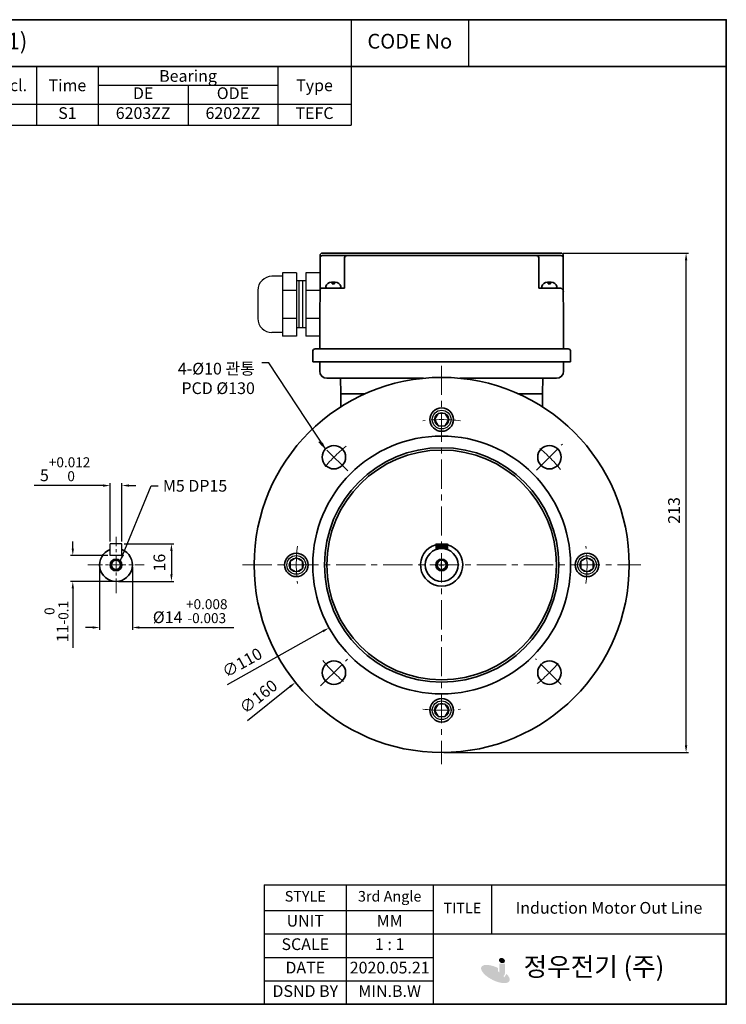
# Model space of a CAD drawing. Units: inches. Extents: x 1455 to 2049, y 2546 to 2966.
# Drawn here: x 1748 to 2049, y 2546 to 2966 of the extents above; entities that cross this region are included whole.
import ezdxf

# ---------------------------------------------------------------- set-up
doc = ezdxf.new("R2010")
doc.units = ezdxf.units.IN
doc.header["$MEASUREMENT"] = 0
doc.linetypes.add('CENTER', pattern=[2, 1.25, -0.25, 0.25, -0.25])
doc.layers.get('0').update_dxf_attribs({"color": 4})
for name, color, linetype, lineweight in [('cadoutline', 7, 'Continuous', 35), ('CENTER', 1, 'CENTER', 9), ('flood control', 4, 'Continuous', 9), ('flood control @ 1', 4, 'Continuous', 9), ('OBJECT', 5, 'Continuous', 9), ('outline', 7, 'Continuous', 35), ('도형', 4, 'Continuous', 25)]:
    doc.layers.add(name, color=color, linetype=linetype, lineweight=lineweight)
doc.layers.add('S-CONTI', color=5, linetype='Continuous')
doc.styles.add('정우5', font='txt', dxfattribs={"height": 5})
doc.styles.add('한컴바탕3.15', font='txt', dxfattribs={"height": 5})
doc.dimstyles.new('정우 5규격', dxfattribs={"dimtxt": 5, "dimasz": 3, "dimexe": 1, "dimexo": 1, "dimgap": 2, "dimtad": 1, "dimdec": 4, "dimdsep": 46, "dimtxsty": '정우5', "dimcen": 1, "dimclrd": 256, "dimclre": 256, "dimclrt": 256, "dimadec": 0, "dimazin": 2, "dimtfac": 1, "dimtdec": 4, "dimtofl": 0, "dimtmove": 0, "dimatfit": 0, "dimfxl": 0, "dimtzin": 0, "dimarcsym": 0})

# ---------------------------------------------------------------- blocks, each defined once
blk = doc.blocks.new('*T31')
at = {"layer": 'outline', "color": 0, "linetype": 'ByBlock', "lineweight": -2, "ltscale": 10, "transparency": 16777216}
for p, q in [((0, 0), (484, 0)), ((0, 0), (0, -20)), ((434, 0), (434, -20)), ((484, 0), (484, -20)), ((0, -20), (484, -20))]:
    blk.add_line(p, q, dxfattribs=at)
at = {"layer": 'outline', "color": 7, "ltscale": 10, "transparency": 16777216, "attachment_point": 5, "style": '한컴바탕3.15'}
for s, insert, char_height, width in [('표준 단상 B5 운전형 - FF130(71M-V01)', (217, -10), 7, 433.88), ('CODE No', (459, -10), 6.3, 49.88)]:
    blk.add_mtext(s, dxfattribs=dict(at, insert=insert, char_height=char_height, width=width))
blk = doc.blocks.new('*T32')
at = {"layer": 'outline', "color": 0, "linetype": 'ByBlock', "lineweight": -2, "ltscale": 10, "transparency": 16777216}
for p, q in [((0, 0), (110.01, 0)), ((0, 0), (0, -20)), ((110.01, 0), (110.01, -20)), ((0, -20), (110.01, -20))]:
    blk.add_line(p, q, dxfattribs=at)
blk = doc.blocks.new('*D14')
at = {"layer": 'Defpoints', "color": 0, "ltscale": 10, "transparency": 16777216}
for p in [(1989.99, 2783.07), (1865.24, 2682.89)]:
    blk.add_point(p, dxfattribs=at)
at = {"layer": 'flood control', "lineweight": -2, "ltscale": 10, "transparency": 16777216}
for p, q in [((1926.61, 2732.98), (1928.61, 2732.98)), ((1927.61, 2731.98), (1927.61, 2733.98)), ((1862.9, 2681.01), (1844.77, 2666.45))]:
    blk.add_line(p, q, dxfattribs=at)
at = {"layer": 'flood control', "ltscale": 10, "transparency": 16777216}
blk.add_solid([(1862.59, 2681.4), (1863.21, 2680.62), (1865.24, 2682.89)], dxfattribs=at)
at = {"layer": 'flood control', "ltscale": 10, "transparency": 16777216, "insert": (1849.85, 2676.3), "char_height": 5, "attachment_point": 5, "rotation": 38.7688, "style": '한컴바탕3.15'}
blk.add_mtext('∅160', dxfattribs=at)
blk = doc.blocks.new('*D15')
at = {"layer": 'Defpoints', "color": 0, "ltscale": 10, "transparency": 16777216}
for p in [(1975.63, 2759.8), (1879.6, 2706.16)]:
    blk.add_point(p, dxfattribs=at)
at = {"layer": 'flood control', "lineweight": -2, "ltscale": 10, "transparency": 16777216}
for p, q in [((1926.61, 2732.98), (1928.61, 2732.98)), ((1927.61, 2731.98), (1927.61, 2733.98)), ((1876.98, 2704.7), (1836.16, 2681.89))]:
    blk.add_line(p, q, dxfattribs=at)
at = {"layer": 'flood control', "ltscale": 10, "transparency": 16777216}
blk.add_solid([(1876.73, 2705.13), (1877.22, 2704.26), (1879.6, 2706.16)], dxfattribs=at)
at = {"layer": 'flood control', "ltscale": 10, "transparency": 16777216, "insert": (1842.8, 2690.76), "char_height": 5, "attachment_point": 5, "rotation": 29.1878, "style": '한컴바탕3.15'}
blk.add_mtext('∅110', dxfattribs=at)
blk = doc.blocks.new('*D19')
at = {"layer": 'Defpoints', "color": 0, "ltscale": 10, "transparency": 16777216}
for p in [(1978.47, 2865.98), (2031.87, 2865.98), (1927.61, 2652.98)]:
    blk.add_point(p, dxfattribs=at)
at = {"layer": 'flood control', "lineweight": -2, "ltscale": 10, "transparency": 16777216}
for p, q in [((1979.47, 2865.98), (2032.87, 2865.98)), ((2031.87, 2655.98), (2031.87, 2862.98)), ((1928.61, 2652.98), (2032.87, 2652.98))]:
    blk.add_line(p, q, dxfattribs=at)
at = {"layer": 'flood control', "ltscale": 10, "transparency": 16777216}
for points in [[(2031.37, 2862.98), (2032.37, 2862.98), (2031.87, 2865.98)], [(2031.37, 2655.98), (2032.37, 2655.98), (2031.87, 2652.98)]]:
    blk.add_solid(points, dxfattribs=at)
at = {"layer": 'flood control', "ltscale": 10, "transparency": 16777216, "insert": (2027.37, 2756.23), "char_height": 5, "attachment_point": 5, "rotation": 90, "style": '한컴바탕3.15'}
blk.add_mtext('213', dxfattribs=at)
blk = doc.blocks.new('*T30')
at = {"layer": 'OBJECT', "color": 0, "linetype": 'ByBlock', "lineweight": -2, "ltscale": 10, "transparency": 16777216}
for p, q in [((0, 0), (247.2, 0)), ((0, 0), (0, -25)), ((54.45, 0), (54.45, -25)), ((167.65, 0), (167.65, -25)), ((218.95, 0), (218.95, -25)), ((247.2, 0), (247.2, -25)), ((299.8, 0), (434, 0)), ((326.1, 0), (326.1, -25)), ((402.7, 0), (402.7, -25)), ((434, 0), (434, -25)), ((54.45, -8), (167.65, -8)), ((82.75, -8), (82.75, -25)), ((111.05, -8), (111.05, -25)), ((139.35, -8), (139.35, -25)), ((326.1, -8), (402.7, -8)), ((364.4, -8), (364.4, -25)), ((0, -16), (273.5, -16)), ((273.5, -16), (273.5, -25)), ((299.8, -16), (434, -16)), ((299.8, -16), (299.8, -25)), ((0, -25), (434, -25))]:
    blk.add_line(p, q, dxfattribs=at)
at = {"layer": 'OBJECT', "color": 0, "lineweight": -2, "ltscale": 10, "transparency": 16777216}
for p, q in [((247.2, 0), (299.8, 0)), ((273.5, 0), (273.5, -16)), ((299.8, 0), (299.8, -16)), ((273.5, -16), (299.8, -16))]:
    blk.add_line(p, q, dxfattribs=at)
at = {"layer": 'OBJECT', "color": 7, "ltscale": 10, "transparency": 16777216, "char_height": 5, "attachment_point": 5, "style": '한컴바탕3.15'}
for s, insert, width in [('{\\C4;Out Put (kW)}', (111.05, -4), 113.0817), ('{\\C4;Bearing}', (364.4, -4), 76.4809), ('{\\C4;Model No}', (27.23, -8), 54.33), ('{\\C4;Volt}', (193.3, -8), 51.1804), ('{\\C4;Hz}', (233.07, -8), 28.1252), ('{\\C4;IP}', (260.35, -8), 26.1804), ('{\\C4;Ins cl.}', (286.65, -8), 26.1804), ('{\\C4;Time}', (312.95, -8), 26.1804), ('{\\C4;Type}', (418.35, -8), 31.1804)]:
    blk.add_mtext(s, dxfattribs=dict(at, insert=insert, width=width))
at = {"layer": 'OBJECT', "color": 4, "ltscale": 10, "transparency": 16777216, "char_height": 5, "attachment_point": 5, "style": '정우5'}
for s, insert, width in [('2P', (68.6, -12), 28.1804), ('4P', (96.9, -12), 28.1804), ('6P', (125.2, -12), 28.1804), ('8P', (153.5, -12), 28.1804), ('DE', (345.25, -12), 38.1804), ('ODE', (383.55, -12), 38.1804), ('0.4', (68.6, -20.5), 28.1804), ('54', (260.35, -20.5), 26.1804), ('B', (286.65, -20.5), 26.1804), ('S1', (312.95, -20.5), 26.1804), ('6203ZZ', (345.25, -20.5), 38.1804), ('6202ZZ', (383.55, -20.5), 38.1804), ('TEFC', (418.35, -20.5), 31.1804)]:
    blk.add_mtext(s, dxfattribs=dict(at, insert=insert, width=width))
blk = doc.blocks.new('*U21')
at = {"layer": 'S-CONTI', "color": 3, "ltscale": 10}
blk.add_lwpolyline([(0, 3), (-2.6, 1.5), (-2.6, -1.5), (0, -3), (2.6, -1.5), (2.6, 1.5)], close=True, dxfattribs=at)
for radius in [4, 3]:
    blk.add_circle((0, 0), radius, dxfattribs=at)
blk = doc.blocks.new('*U22')
at = {"layer": 'flood control', "color": 0, "linetype": 'ByBlock', "lineweight": -2, "transparency": 16777216}
for p, rotation in [((1927.61, 2794.98), 270), ((1989.61, 2732.98), 180), ((1927.61, 2670.98), 90)]:
    blk.add_blockref('*U21', p, dxfattribs=dict(at, rotation=rotation))
blk.add_blockref('*U21', (1865.61, 2732.98), dxfattribs=at)
blk = doc.blocks.new('*U23')
at = {"layer": 'CENTER', "ltscale": 10}
blk.add_arc((61.74, 0), 62, 172.6057, 187.3943, dxfattribs=at)
blk = doc.blocks.new('*U24')
at = {"layer": 'flood control', "color": 0, "linetype": 'ByBlock', "lineweight": -2, "transparency": 16777216}
for p, rotation in [((1927.61, 2794.72), 270), ((1989.36, 2732.98), 180), ((1927.61, 2671.24), 90)]:
    blk.add_blockref('*U23', p, dxfattribs=dict(at, rotation=rotation))
blk.add_blockref('*U23', (1865.87, 2732.98), dxfattribs=at)
blk = doc.blocks.new('A$C5E1A6AB1')
at = {"layer": 'outline', "color": 3, "ltscale": 5}
for p, q in [((2.19, 0), (-2.19, 0)), ((0.64, 2), (-0.64, 2)), ((-0.4, 2), (-0.4, 1.47)), ((0.4, 1.47), (-0.4, 1.47)), ((0.4, 2), (0.4, 1.47))]:
    blk.add_line(p, q, dxfattribs=at)
for centre, radius, start, end in [((-2.19, 0.4), 0.4, 165.5225, 270), ((-0.64, 0), 2, 90, 165.5225), ((0.64, 0), 2, 14.4775, 90), ((2.19, 0.4), 0.4, 270, 14.4775)]:
    blk.add_arc(centre, radius, start, end, dxfattribs=at)
blk = doc.blocks.new('A$C5B722E19')
at = {"layer": 'outline', "lineweight": 25, "ltscale": 10}
for p, q in [((-16, 13.5), (-16, -13.5)), ((-10, 13.5), (-16, 13.5)), ((-10, 13.5), (-10, -13.5)), ((-6, 13.5), (-6, -13.5)), ((0, 13.5), (-6, 13.5)), ((-16, 12), (-20.5, 12)), ((-6, 10), (-10, 10)), ((-9, 10), (-9, -10)), ((-7.5, 10), (-7.5, -10)), ((-26.5, 6), (-26.5, -6)), ((-10, 6), (-16, 6)), ((-0.03, 6), (-6, 6)), ((-10, -6), (-16, -6)), ((-0.07, -6), (-6, -6)), ((-16, -12), (-20.5, -12)), ((-6, -10), (-10, -10)), ((-10, -13.5), (-16, -13.5)), ((-0.1, -13.5), (-6, -13.5))]:
    blk.add_line(p, q, dxfattribs=at)
for centre, start, end in [((-20.5, 6), 90, 180), ((-20.5, -6), 180, 270)]:
    blk.add_arc(centre, 6, start, end, dxfattribs=at)
blk = doc.blocks.new('*D25')
at = {"layer": 'Defpoints', "color": 0, "ltscale": 10, "transparency": 16777216}
for p in [(1791.21, 2766.84), (1786.21, 2741.97), (1791.21, 2741.97)]:
    blk.add_point(p, dxfattribs=at)
at = {"layer": 'flood control', "lineweight": -2, "ltscale": 10, "transparency": 16777216}
for p, q in [((1786.21, 2742.97), (1786.21, 2767.84)), ((1791.21, 2742.97), (1791.21, 2767.84)), ((1783.21, 2766.84), (1753.83, 2766.84)), ((1794.21, 2766.84), (1797.21, 2766.84))]:
    blk.add_line(p, q, dxfattribs=at)
at = {"layer": 'flood control', "ltscale": 10, "transparency": 16777216}
for points in [[(1783.21, 2767.34), (1783.21, 2766.34), (1786.21, 2766.84)], [(1794.21, 2767.34), (1794.21, 2766.34), (1791.21, 2766.84)]]:
    blk.add_solid(points, dxfattribs=at)
at = {"layer": 'flood control', "ltscale": 10, "transparency": 16777216, "insert": (1767.02, 2773.8), "char_height": 5, "attachment_point": 5, "style": '한컴바탕3.15'}
blk.add_mtext('5{\\H0.85x;\\S+0.012^  0;}', dxfattribs=at)
blk = doc.blocks.new('*D26')
at = {"layer": 'Defpoints', "color": 0, "ltscale": 10, "transparency": 16777216}
for p in [(1791.21, 2741.97), (1788.71, 2725.97), (1812.35, 2725.97)]:
    blk.add_point(p, dxfattribs=at)
at = {"layer": 'flood control', "lineweight": -2, "ltscale": 10, "transparency": 16777216}
for p, q in [((1792.21, 2741.97), (1813.35, 2741.97)), ((1812.35, 2738.97), (1812.35, 2728.97)), ((1789.71, 2725.97), (1813.35, 2725.97))]:
    blk.add_line(p, q, dxfattribs=at)
at = {"layer": 'flood control', "ltscale": 10, "transparency": 16777216}
for points in [[(1811.85, 2738.97), (1812.85, 2738.97), (1812.35, 2741.97)], [(1811.85, 2728.97), (1812.85, 2728.97), (1812.35, 2725.97)]]:
    blk.add_solid(points, dxfattribs=at)
at = {"layer": 'flood control', "ltscale": 10, "transparency": 16777216, "insert": (1807.85, 2733.97), "char_height": 5, "attachment_point": 5, "rotation": 90, "style": '한컴바탕3.15'}
blk.add_mtext('16', dxfattribs=at)
blk = doc.blocks.new('*D27')
at = {"layer": 'Defpoints', "color": 0, "ltscale": 10, "transparency": 16777216}
for p in [(1770.28, 2736.97), (1786.21, 2736.97), (1788.71, 2725.97)]:
    blk.add_point(p, dxfattribs=at)
at = {"layer": 'flood control', "lineweight": -2, "ltscale": 10, "transparency": 16777216}
for p, q in [((1770.28, 2739.97), (1770.28, 2742.97)), ((1785.21, 2736.97), (1769.28, 2736.97)), ((1787.71, 2725.97), (1769.28, 2725.97)), ((1770.28, 2722.97), (1770.28, 2697.67))]:
    blk.add_line(p, q, dxfattribs=at)
at = {"layer": 'flood control', "ltscale": 10, "transparency": 16777216}
for points in [[(1769.78, 2739.97), (1770.78, 2739.97), (1770.28, 2736.97)], [(1769.78, 2722.97), (1770.78, 2722.97), (1770.28, 2725.97)]]:
    blk.add_solid(points, dxfattribs=at)
at = {"layer": 'flood control', "ltscale": 10, "transparency": 16777216, "insert": (1763.31, 2708.82), "char_height": 5, "attachment_point": 5, "rotation": 90, "style": '한컴바탕3.15'}
blk.add_mtext('11{\\H0.85x;\\S 0^ -0.1;}', dxfattribs=at)
blk = doc.blocks.new('*D33')
at = {"layer": 'Defpoints', "color": 0, "ltscale": 10, "transparency": 16777216}
for p in [(1781.71, 2732.97), (1795.71, 2732.97), (1795.71, 2706.29)]:
    blk.add_point(p, dxfattribs=at)
at = {"layer": 'flood control', "lineweight": -2, "ltscale": 10, "transparency": 16777216}
for p, q in [((1781.71, 2731.97), (1781.71, 2705.29)), ((1795.71, 2731.97), (1795.71, 2705.29)), ((1778.71, 2706.29), (1775.71, 2706.29)), ((1798.71, 2706.29), (1838.97, 2706.29))]:
    blk.add_line(p, q, dxfattribs=at)
at = {"layer": 'flood control', "ltscale": 10, "transparency": 16777216}
for points in [[(1778.71, 2706.79), (1778.71, 2705.79), (1781.71, 2706.29)], [(1798.71, 2706.79), (1798.71, 2705.79), (1795.71, 2706.29)]]:
    blk.add_solid(points, dxfattribs=at)
at = {"layer": 'flood control', "ltscale": 10, "transparency": 16777216, "insert": (1820.34, 2713.26), "char_height": 5, "attachment_point": 5, "style": '한컴바탕3.15'}
blk.add_mtext('{\\fISOCPEUR|b0|i0|c0|p34;%%C}14 {\\H0.85x;\\S+0.008^ -0.003;}', dxfattribs=at)
blk = doc.blocks.new('*T29')
at = {"layer": 'OBJECT', "color": 0, "linetype": 'ByBlock', "lineweight": -2, "ltscale": 10, "transparency": 16777216}
for p, q in [((0, 0), (197.09, 0)), ((0, 0), (0, -51)), ((35, 0), (35, -51)), ((72, 0), (72, -51)), ((97, 0), (97, -21)), ((197.09, 0), (197.09, -51)), ((0, -11), (72, -11)), ((0, -21), (197.09, -21)), ((0, -31), (72, -31)), ((0, -41), (72, -41)), ((0, -51), (197.09, -51))]:
    blk.add_line(p, q, dxfattribs=at)
at = {"layer": 'OBJECT', "color": 4, "ltscale": 10, "transparency": 16777216, "attachment_point": 5, "style": '정우5'}
for s, insert, char_height, width in [('STYLE ', (17.5, -5.5), 4.5, 34.88), ('3rd Angle', (53.5, -5.5), 4.5, 36.88), ('TITLE', (84.5, -10.5), 4.5, 24.88), ('Induction Motor Out Line', (147.04, -10.5), 5, 99.9657), ('UNIT', (17.5, -16), 5, 34.88), ('MM', (53.5, -16), 5, 36.88), ('SCALE', (17.5, -26), 5, 34.88), ('1 : 1', (53.5, -26), 5, 36.88), ('DATE', (17.5, -36), 5, 34.88), ('2020.05.21', (53.5, -36), 5, 36.88), ('     정우전기 (주)', (134.54, -36), 8, 124.9657), ('DSND BY', (17.5, -46), 5, 34.88), ('MIN.B.W', (53.5, -46), 5, 36.88)]:
    blk.add_mtext(s, dxfattribs=dict(at, insert=insert, char_height=char_height, width=width))

msp = doc.modelspace()

# ---------------------------------------------------------------- hatches: boundary and pattern name
h = msp.add_hatch(color=7)
h.dxf.hatch_style = 1
edge = h.paths.add_edge_path()
edge.add_ellipse((1950.54948, 2558.4887), major_axis=(-5.98206, 2.98406), ratio=0.417876629, start_angle=270.9418474, end_angle=591.2064911)
edge.add_line((1955.26924, 2558.56748), (1954.31001, 2557.02049))
edge.add_ellipse((1950.41966, 2558.12755), major_axis=(-3.84414, 1.82076), ratio=0.450855989, start_angle=263.0766825, end_angle=560.2826969, ccw=False)
edge.add_line((1951.69796, 2559.62859), (1951.69796, 2561.03718))
h = msp.add_hatch(color=7)
h.dxf.hatch_style = 1
h.paths.add_polyline_path([(1954.69443, 2562.96502), (1952.20722, 2562.96502), (1952.20722, 2559.03403, -0.414213562), (1951.38436, 2558.21117), (1951.33721, 2558.21117, -0.414213562), (1950.51435, 2559.03403), (1950.51435, 2559.56785), (1948.14434, 2559.24245, 0.427562714), (1950.8224, 2556.44402), (1951.81443, 2556.44402, 0.414213562), (1954.69443, 2559.32402)])
h = msp.add_hatch(color=7)
h.dxf.hatch_style = 1
edge = h.paths.add_edge_path()
edge.add_ellipse((1953.34063, 2564.22965), major_axis=(-1.19036, 0.55632), ratio=0.807087387, start_angle=0, end_angle=360)
at = {"layer": 'outline', "ltscale": 10}
h = msp.add_hatch(color=256, dxfattribs=at)
h.dxf.hatch_style = 1
h.set_gradient(color1=(0, 0, 255), color2=(255, 255, 0), tint=1)
h.paths.add_polyline_path([(1930.11312, 2741.98014), (1927.61312, 2741.98014), (1927.61312, 2739.98014, -0.091556352), (1930.11312, 2739.51849)])
h.paths.add_polyline_path([(1927.61312, 2741.98014), (1925.11312, 2741.98014), (1925.11312, 2739.51849, -0.091556352), (1927.61312, 2739.98014)])

# ---------------------------------------------------------------- linework, layer by layer
at = {"layer": 'cadoutline', "ltscale": 10}
for p, q in [((2049.02699, 2965.56243), (1455.02699, 2965.56243)), ((2049.02699, 2545.56243), (2049.02699, 2961.56243)), ((1455.02699, 2545.56243), (2049.02699, 2545.56243))]:
    msp.add_line(p, q, dxfattribs=at)
at = {"layer": 'CENTER', "ltscale": 10}
for p, q in [((1927.61312, 2817.97446), (1927.61312, 2647.97446)), ((1887.5328, 2773.06046), (1874.62935, 2785.96391)), ((1968.04388, 2773.4109), (1979.15003, 2784.51706)), ((1842.61312, 2732.98014), (2012.61312, 2732.98014)), ((1876.00319, 2681.37021), (1887.42718, 2692.7942)), ((1978.61843, 2681.97483), (1967.60871, 2692.98455))]:
    msp.add_line(p, q, dxfattribs=at)
at = {"layer": 'CENTER', "ltscale": 5}
for p, q in [((1788.70857, 2720.97446), (1788.70857, 2744.97446)), ((1776.70857, 2732.97446), (1800.70857, 2732.97446))]:
    msp.add_line(p, q, dxfattribs=at)
at = {"layer": 'CENTER', "ltscale": 10}
for start, end in [(128.8266997, 141.1733003), (38.8266997, 51.1733003), (218.8266997, 231.1733003), (308.8266997, 321.1733003)]:
    msp.add_arc((1927.61312, 2732.98014), 65, start, end, dxfattribs=at)
at = {"layer": 'OBJECT', "lineweight": 25, "ltscale": 10}
msp.add_line((2049.02699, 2965.56243), (2049.02699, 2945.56243), dxfattribs=at)
at = {"layer": 'outline', "ltscale": 10}
for p, q in [((1875.76749, 2864.984), (1875.62113, 2825.10921)), ((1978.47497, 2864.98014), (1876.75846, 2864.98014)), ((1978.47112, 2865.98014), (1876.7623, 2865.98014)), ((1979.46594, 2864.984), (1979.6123, 2825.10921)), ((1886.2069, 2864.11695), (1886.12113, 2851.10921)), ((1969.02652, 2864.11695), (1969.1123, 2851.10921)), ((1886.1123, 2851.10921), (1876.70846, 2851.10921)), ((1969.1123, 2851.10921), (1978.01806, 2851.10921)), ((1872.6123, 2819.60921), (1872.6123, 2824.10921)), ((1981.6123, 2825.10921), (1873.6123, 2825.10921)), ((1982.6123, 2819.60921), (1982.6123, 2824.10921)), ((1982.6123, 2819.60921), (1872.6123, 2819.60921)), ((1875.6123, 2819.60921), (1875.6123, 2815.60921)), ((1979.6123, 2819.60921), (1979.6123, 2815.60921)), ((1878.6123, 2812.60921), (1919.91824, 2812.60921)), ((1884.4123, 2812.60921), (1884.61216, 2806.10921)), ((1935.308, 2812.60921), (1976.6123, 2812.60921)), ((1970.81227, 2812.60921), (1970.61216, 2806.10921)), ((1884.61312, 2805.98014), (1884.57167, 2800.4148)), ((1894.88698, 2805.98014), (1884.61312, 2805.98014)), ((1884.61312, 2805.98014), (1894.88698, 2805.98014)), ((1891.09957, 2805.98014), (1894.88698, 2805.98014)), ((1970.61312, 2805.98014), (1960.33925, 2805.98014)), ((1960.33925, 2805.98014), (1970.61312, 2805.98014)), ((1970.61312, 2805.98014), (1970.65423, 2800.41502))]:
    msp.add_line(p, q, dxfattribs=at)
at = {"layer": 'outline', "lineweight": 30, "ltscale": 5}
for p, q in [((1791.20857, 2741.97446), (1786.20857, 2741.97446)), ((1786.20857, 2736.97446), (1786.20857, 2741.97446)), ((1791.20857, 2736.97446), (1791.20857, 2741.97446)), ((1925.11312, 2741.98014), (1925.11312, 2739.51849)), ((1925.11312, 2741.98014), (1930.11312, 2741.98014)), ((1930.11312, 2741.98014), (1930.11312, 2739.51849)), ((1791.20857, 2736.97446), (1786.20857, 2736.97446))]:
    msp.add_line(p, q, dxfattribs=at)
at = {"layer": 'outline', "color": 7, "ltscale": 10}
for points in [[(1455.02699, 2965.56243), (2049.02699, 2965.56243), (2049.02699, 2945.56243), (1455.02699, 2945.56243)], [(1455.02699, 2945.56243), (2049.02699, 2945.56243), (2049.02699, 2545.56243), (1455.02699, 2545.56243)]]:
    msp.add_lwpolyline(points, close=True, dxfattribs=at)
at = {"layer": 'outline', "ltscale": 10}
for centre, radius in [((1927.61312, 2732.98014), 80), ((1927.61312, 2794.98014), 5), ((1927.61312, 2732.98014), 55), ((1881.65118, 2778.94208), 5), ((1927.61312, 2732.98014), 50), ((1927.61312, 2732.98014), 49), ((1973.57506, 2778.94208), 5), ((1927.61312, 2732.98014), 7), ((1788.70857, 2732.97446), 2.5), ((1788.70857, 2732.97446), 2), ((1865.61312, 2732.98014), 5), ((1927.61312, 2732.97446), 2.5), ((1927.61312, 2732.97446), 2.5), ((1927.61312, 2732.97446), 2), ((1927.61312, 2732.97446), 2), ((1989.61312, 2732.98014), 5), ((1881.65118, 2687.0182), 5), ((1973.57506, 2687.0182), 5), ((1927.61312, 2670.98014), 5)]:
    msp.add_circle(centre, radius, dxfattribs=at)
for centre, radius, start, end in [((1876.76363, 2863.98015), 1, 90, 178.7154206), ((1876.76748, 2864.98015), 1, 90, 179.7796327), ((1887.20687, 2863.98018), 1, 90, 179.5592719), ((1968.02655, 2863.98018), 1, 0.4407281, 90), ((1978.46595, 2864.98015), 1, 0.2203673, 90), ((1978.46979, 2863.98015), 1, 1.2845794, 90), ((1876.70846, 2850.10921), 1, 90, 179.7796327), ((1978.01806, 2849.60921), 1.5, 0.2203673, 90), ((1873.6123, 2824.10921), 1, 90, 180), ((1981.6123, 2824.10921), 1, 0, 90), ((1878.6123, 2815.60921), 3, 180, 270), ((1976.6123, 2815.60921), 3, 270, 0), ((1788.70857, 2732.97446), 7, 110.9248324, 69.0751676), ((1927.61312, 2732.98014), 9, 106.1276202, 73.8723798)]:
    msp.add_arc(centre, radius, start, end, dxfattribs=at)

# ---------------------------------------------------------------- block references
for name, p in [('*T31', (1455.02699, 2965.56243)), ('*T32', (1939.02699, 2965.56243)), ('*T30', (1455.02699, 2945.56243)), ('*T29', (1851.94128, 2596.56243))]:
    msp.add_blockref(name, p)
at = {"layer": 'flood control'}
for name in ['*U22', '*U24']:
    msp.add_blockref(name, (0, 0), dxfattribs=at)
at = {"layer": '도형', "ltscale": 10}
msp.add_blockref('A$C5B722E19', (1875.72937, 2844.10903), dxfattribs=at)
at = {"layer": '도형', "ltscale": 10, "xscale": -1.25, "yscale": 1.25, "zscale": 1.25}
for p in [(1881.41038, 2851.10921), (1973.56518, 2851.10921)]:
    msp.add_blockref('A$C5E1A6AB1', p, dxfattribs=at)

# ---------------------------------------------------------------- texts
at = {"layer": 'flood control @ 1', "ltscale": 10, "char_height": 5, "style": '한컴바탕3.15'}
for s, insert, attachment_point in [('4-{\\fISOCPEUR|b0|i0|c0|p34;%%C}10 관통\\PPCD {\\fISOCPEUR|b0|i0|c0|p34;%%C}130', (1847.93417, 2805.87568), 9), ('M5 DP15', (1808.70391, 2769.24123), 1)]:
    msp.add_mtext(s, dxfattribs=dict(at, insert=insert, attachment_point=attachment_point))

# ---------------------------------------------------------------- dimensions: what is measured, and where the dimension line sits
at = {"layer": 'flood control @ 1', "ltscale": 10}
for base, p1, p2, picture, middle in [((2031.87489, 2865.98015), (1927.61312, 2652.98014), (1978.46595, 2865.98015), '*D19', (2031.87489, 2756.23014)), ((1812.35485, 2725.97446), (1791.20857, 2741.97446), (1788.70857, 2725.97446), '*D26', (1812.35485, 2733.97446))]:
    dim = msp.add_linear_dim(base=base, p1=p1, p2=p2, angle=90, dimstyle='정우 5규격', override={"dimscale": 1, "dimtxsty": '한컴바탕3.15', "dimtm": 1e-09, "dimtfac": 0.86, "dimtix": 0, "dimtofl": 0, "dimtmove": 0, "dimatfit": 0}, dxfattribs=at)
    dim.commit()
    dim.dimension.update_dxf_attribs({"geometry": picture, "text_midpoint": middle, "dimtype": 128})
dim = msp.add_linear_dim(base=(1791.20857, 2766.83535), p1=(1786.20857, 2741.97446), p2=(1791.20857, 2741.97446), text='<>{\\H0.85x;\\S+0.012^  0;}', dimstyle='정우 5규격', override={"dimscale": 1, "dimtxsty": '한컴바탕3.15', "dimtm": 1e-09, "dimtfac": 0.86, "dimtix": 0, "dimtofl": 0, "dimtmove": 0, "dimatfit": 0}, dxfattribs=at)
dim.commit()
dim.dimension.update_dxf_attribs({"geometry": '*D25', "text_midpoint": (1767.01997, 2766.83535), "dimtype": 128})
for p1, p2, picture, middle in [((1989.98743, 2783.0745), (1865.2388, 2682.88578), '*D14', (1852.66765, 2672.78957)), ((1975.62956, 2759.80217), (1879.59668, 2706.15811), '*D15', (1844.99562, 2686.82992))]:
    dim = msp.add_diameter_dim_2p(p1=p1, p2=p2, dimstyle='정우 5규격', override={"dimscale": 1, "dimtxsty": '한컴바탕3.15', "dimtm": 1e-09, "dimtfac": 0.86, "dimtix": 0, "dimtofl": 0, "dimtmove": 0, "dimatfit": 0}, dxfattribs=at)
    dim.commit()
    dim.dimension.update_dxf_attribs({"geometry": picture, "text_midpoint": middle, "dimtype": 131})
dim = msp.add_linear_dim(base=(1770.27608, 2736.97446), p1=(1788.70857, 2725.97446), p2=(1786.20857, 2736.97446), angle=90, text='<>{\\H0.85x;\\S 0^ -0.1;}', dimstyle='정우 5규격', override={"dimscale": 1, "dimtxsty": '한컴바탕3.15', "dimtm": 1e-09, "dimtfac": 0.86, "dimtix": 0, "dimtofl": 0, "dimtmove": 0, "dimatfit": 0}, dxfattribs=at)
dim.commit()
dim.dimension.update_dxf_attribs({"geometry": '*D27', "text_midpoint": (1770.27608, 2708.82351), "dimtype": 128})
dim = msp.add_linear_dim(base=(1795.70857, 2706.29114), p1=(1781.70857, 2732.97446), p2=(1795.70857, 2732.97446), text='{\\fISOCPEUR|b0|i0|c0|p34;%%C}<> {\\H0.85x;\\S+0.008^ -0.003;}', dimstyle='정우 5규격', override={"dimscale": 1, "dimtxsty": '한컴바탕3.15', "dimtm": 1e-09, "dimtfac": 0.86, "dimtix": 0, "dimtofl": 0, "dimtmove": 0, "dimatfit": 0}, dxfattribs=at)
dim.commit()
dim.dimension.update_dxf_attribs({"geometry": '*D33', "text_midpoint": (1820.33866, 2713.25524)})

# ---------------------------------------------------------------- leaders
at = {"layer": 'flood control @ 1', "ltscale": 10, "annotation_type": 0, "has_hookline": 1}
for points, hookline_direction, text_width in [([(1878.11564, 2782.47762), (1853.93668, 2819.22529), (1850.93668, 2819.22529)], 1, 35.97897), ([(1790.54103, 2734.52856), (1803.70391, 2766.74123), (1806.70391, 2766.74123)], 0, 28.50068)]:
    msp.add_leader(points, dimstyle='정우 5규격', override={"dimscale": 1, "dimgap": 2, "dimtad": 0, "dimlfac": 1.25, "dimtxsty": '한컴바탕3.15', "dimtm": 1e-09, "dimtfac": 0.86}, dxfattribs=dict(at, hookline_direction=hookline_direction, text_width=text_width))

doc.saveas('drawing.dxf')
